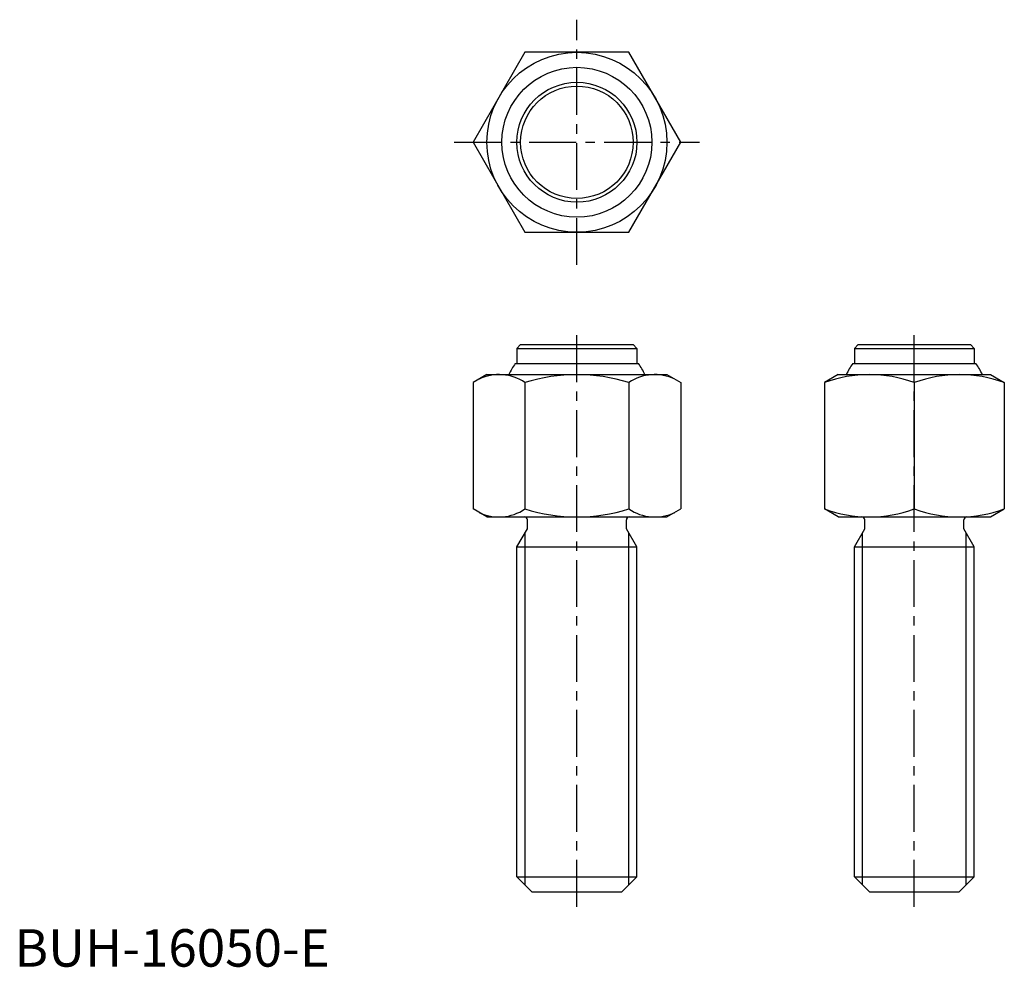
# Model space of a CAD drawing. Extents: x 1 to 132, y 0 to 126.
import ezdxf

# ---------------------------------------------------------------- set-up
doc = ezdxf.new("R2010")
doc.units = 0
doc.header["$LTSCALE"] = 5
doc.header["$MEASUREMENT"] = 0
doc.linetypes.add('CENTER', pattern=[2, 1.25, -0.25, 0.25, -0.25])
doc.layers.get('0').update_dxf_attribs({"linetype": 'CONTINUOUS'})
doc.layers.add('1', color=1, linetype='CENTER')
doc.layers.add('3', color=3, linetype='CONTINUOUS')
doc.styles.add('Standard1', font='ARIAL.TTF')

msp = doc.modelspace()

# ---------------------------------------------------------------- linework, layer by layer
for p, q in [((68.071797, 122), (61.143594, 110)), ((81.928203, 122), (68.071797, 122)), ((88.856406, 110), (81.928203, 122)), ((61.143594, 110), (68.071797, 98)), ((81.928203, 98), (88.856406, 110)), ((68.071797, 98), (81.928203, 98)), ((67.5, 83), (67, 82.5)), ((67.5, 83), (82.5, 83)), ((82.5, 83), (83, 82.5)), ((112.5, 83), (112, 82.5)), ((112.5, 83), (127.5, 83)), ((127.5, 83), (128, 82.5)), ((67, 82.5), (67, 80.5)), ((67, 82.5), (83, 82.5)), ((83, 82.5), (83, 80.5)), ((112, 82.5), (128, 82.5)), ((112, 82.5), (112, 80.5)), ((128, 82.5), (128, 80.5)), ((66.783553, 80.5), (83.216447, 80.5)), ((111.783553, 80.5), (128.216447, 80.5)), ((63, 79), (61.143594, 77.928203)), ((63, 79), (87, 79)), ((87, 79), (88.856406, 77.928203)), ((109.856406, 79), (108, 77.928203)), ((109.856406, 79), (130.143594, 79)), ((130.143594, 79), (132, 77.928203)), ((61.143594, 77.928203), (61.143594, 61.071797)), ((68.071797, 77.928203), (68.071797, 61.071797)), ((81.928203, 77.928203), (81.928203, 61.071797)), ((88.856406, 77.928203), (88.856406, 61.071797)), ((108, 77.928203), (108, 61.071797)), ((120, 77.928203), (120, 61.071797)), ((132, 77.928203), (132, 61.071797)), ((63, 60), (61.143594, 61.071797)), ((87, 60), (88.856406, 61.071797)), ((109.856406, 60), (108, 61.071797)), ((130.143594, 60), (132, 61.071797)), ((63, 60), (87, 60)), ((68.4, 58.424871), (68.4, 59.6)), ((81.6, 58.424871), (81.6, 59.6)), ((109.856406, 60), (130.143594, 60)), ((113.4, 58.424871), (113.4, 59.6)), ((126.6, 58.424871), (126.6, 59.6)), ((67, 56), (68.4, 58.424871)), ((83, 56), (81.6, 58.424871)), ((112, 56), (113.4, 58.424871)), ((128, 56), (126.6, 58.424871)), ((67, 12), (67, 56)), ((67, 56), (83, 56)), ((83, 12), (83, 56)), ((112, 12), (112, 56)), ((112, 56), (128, 56)), ((128, 12), (128, 56)), ((67, 12), (69, 10)), ((67, 12), (83, 12)), ((81, 10), (83, 12)), ((112, 12), (114, 10)), ((112, 12), (128, 12)), ((126, 10), (128, 12)), ((69, 10), (81, 10)), ((114, 10), (126, 10))]:
    msp.add_line(p, q)
for radius in [12, 10, 8, 7.5]:
    msp.add_circle((75, 110), radius)
for centre, radius, start, end in [((75, 74.8), 10, 145.249774, 155.165413), ((75, 74.8), 10, 24.834587, 34.750226), ((120, 74.8), 10, 145.249774, 155.165413), ((120, 74.8), 10, 24.834587, 34.750226), ((64.607695, 72.866025), 6.133975, 55.615753, 115.615753), ((75, 56.071797), 22.928203, 72.412046, 107.587954), ((85.392305, 72.866025), 6.133975, 64.384247, 124.384247), ((114, 61.669873), 17.330127, 69.743842, 110.256158), ((126, 61.669873), 17.330127, 69.743842, 110.256158), ((64.607695, 66.133975), 6.133975, 244.384247, 304.384247), ((75, 82.928203), 22.928203, 252.412046, 287.587954), ((85.392305, 66.133975), 6.133975, 235.615753, 295.615753), ((114, 77.330127), 17.330127, 249.743842, 290.256158), ((126, 77.330127), 17.330127, 249.743842, 290.256158), ((68, 59.6), 0.4, 0, 90), ((82, 59.6), 0.4, 90, 180), ((113, 59.6), 0.4, 0, 90), ((127, 59.6), 0.4, 90, 180)]:
    msp.add_arc(centre, radius, start, end)
at = {"layer": '1'}
for p, q in [((75, 93.643594), (75, 126.356406)), ((58.643594, 110), (91.356406, 110)), ((75, 8), (75, 85)), ((120, 8), (120, 85))]:
    msp.add_line(p, q, dxfattribs=at)
at = {"layer": '3'}
for p, q in [((68.0825, 10.9175), (68.0825, 57.874945)), ((81.9175, 10.9175), (81.9175, 57.874945)), ((113.0825, 10.9175), (113.0825, 57.874945)), ((126.9175, 10.9175), (126.9175, 57.874945))]:
    msp.add_line(p, q, dxfattribs=at)

# ---------------------------------------------------------------- texts
at = {"color": 3, "style": 'Standard1'}
msp.add_text('BUH-16050-E', height=5, dxfattribs=at).set_placement((0, 0))

doc.saveas('drawing.dxf')
